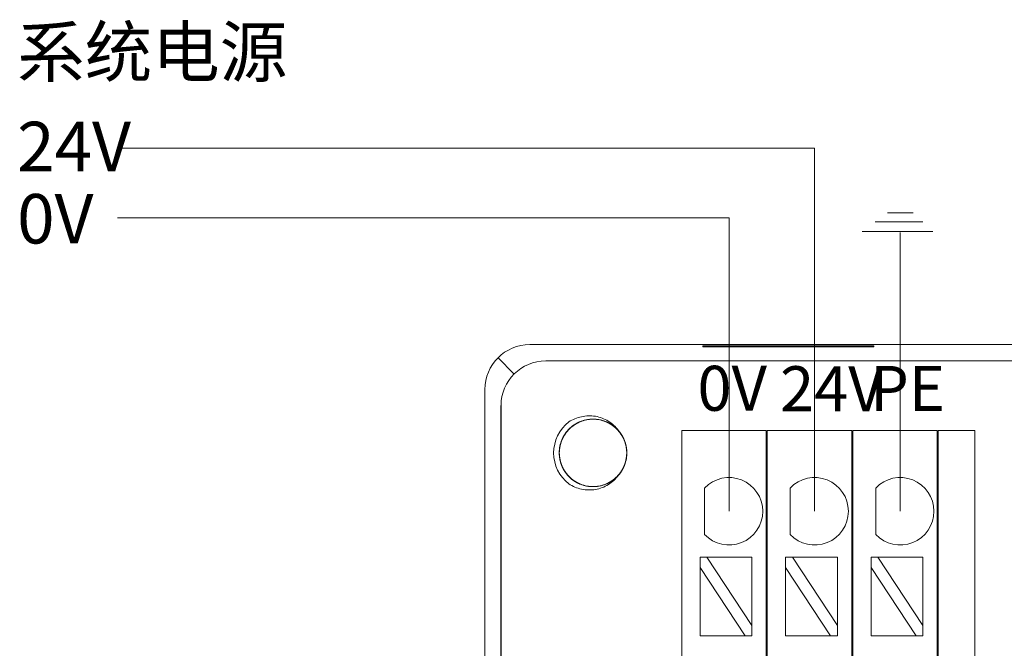
# Model space of a CAD drawing. Units: inches. Extents: x 4769 to 6140, y -44256 to -43728.
# Drawn here: x 5849 to 5893, y -43956 to -43928 of the extents above; entities that cross this region are included whole.
import ezdxf

# ---------------------------------------------------------------- set-up
doc = ezdxf.new("R2010")
doc.units = ezdxf.units.IN
doc.header["$MEASUREMENT"] = 0
doc.layers.add('2', color=7, linetype='Continuous', lineweight=18)
doc.layers.add('DIM', color=3, linetype='Continuous', lineweight=13)
doc.styles.add('IO字体', font='txt', dxfattribs={"width": 0.7})

msp = doc.modelspace()

# ---------------------------------------------------------------- linework, layer by layer
at = {"layer": '2', "color": 7, "linetype": 'Continuous'}
for p, q in [((5871.935, -43942.581), (5951.358, -43942.581)), ((5879.631, -43942.68), (5879.631, -43942.634)), ((5887.231, -43942.634), (5879.631, -43942.634)), ((5887.231, -43942.68), (5879.631, -43942.68)), ((5887.231, -43942.634), (5887.231, -43942.68)), ((5869.936, -44014.281), (5869.936, -43944.58)), ((5870.643, -43970.233), (5870.643, -43945.287)), ((5878.693, -43946.395), (5878.693, -43947.395)), ((5878.693, -43946.395), (5882.443, -43946.395)), ((5882.443, -43947.395), (5882.443, -43946.395)), ((5882.493, -43946.395), (5882.493, -43947.395)), ((5882.493, -43946.395), (5886.243, -43946.395)), ((5886.243, -43946.395), (5886.243, -43947.395)), ((5886.293, -43947.395), (5886.293, -43946.395)), ((5886.293, -43946.395), (5890.043, -43946.395)), ((5890.043, -43946.395), (5890.043, -43947.395)), ((5890.093, -43947.395), (5890.093, -43946.395)), ((5890.093, -43946.395), (5891.714, -43946.395)), ((5891.714, -43946.395), (5891.714, -43947.395)), ((5878.693, -43947.395), (5878.693, -43956.679)), ((5882.443, -43956.679), (5882.443, -43947.395)), ((5882.493, -43947.395), (5882.493, -43956.679)), ((5886.243, -43956.679), (5886.243, -43947.395)), ((5886.293, -43947.395), (5886.293, -43956.679)), ((5890.043, -43956.679), (5890.043, -43947.395)), ((5890.093, -43947.395), (5890.093, -43956.679)), ((5891.714, -43956.679), (5891.714, -43947.395)), ((5879.703, -43951.024), (5879.703, -43948.958)), ((5883.507, -43951.024), (5883.507, -43948.958)), ((5887.312, -43951.024), (5887.312, -43948.958)), ((5879.803, -43952.037), (5879.504, -43952.037)), ((5879.504, -43952.037), (5879.504, -43952.491)), ((5881.804, -43955.077), (5879.803, -43952.037)), ((5881.804, -43952.037), (5879.803, -43952.037)), ((5881.804, -43952.037), (5881.804, -43955.077)), ((5883.607, -43952.037), (5883.308, -43952.037)), ((5883.308, -43952.037), (5883.308, -43952.491)), ((5885.608, -43955.077), (5883.607, -43952.037)), ((5885.608, -43952.037), (5883.607, -43952.037)), ((5885.608, -43952.037), (5885.608, -43955.077)), ((5887.412, -43952.037), (5887.112, -43952.037)), ((5887.112, -43952.037), (5887.112, -43952.491)), ((5889.412, -43955.077), (5887.412, -43952.037)), ((5889.412, -43952.037), (5887.412, -43952.037)), ((5889.412, -43952.037), (5889.412, -43955.077)), ((5879.504, -43952.491), (5881.505, -43955.531)), ((5879.504, -43952.491), (5879.504, -43955.531)), ((5883.308, -43952.491), (5885.309, -43955.531)), ((5883.308, -43952.491), (5883.308, -43955.531)), ((5887.112, -43952.491), (5889.113, -43955.531)), ((5887.112, -43952.491), (5887.112, -43955.531)), ((5881.804, -43955.531), (5881.804, -43955.077)), ((5885.608, -43955.531), (5885.608, -43955.077)), ((5889.412, -43955.531), (5889.412, -43955.077)), ((5881.505, -43955.531), (5879.504, -43955.531)), ((5881.505, -43955.531), (5881.804, -43955.531)), ((5885.309, -43955.531), (5883.308, -43955.531)), ((5885.309, -43955.531), (5885.608, -43955.531)), ((5889.113, -43955.531), (5887.112, -43955.531)), ((5889.113, -43955.531), (5889.412, -43955.531))]:
    msp.add_line(p, q, dxfattribs=at)
at = {"layer": '2', "color": 7, "linetype": 'Continuous', "lineweight": 5}
for p, q in [((5870.522, -43943.166), (5871.229, -43943.874)), ((5872.643, -43943.301), (5950.651, -43943.301)), ((5870.656, -43970.247), (5870.656, -43945.287))]:
    msp.add_line(p, q, dxfattribs=at)
at = {"layer": '2', "color": 7, "linetype": 'Continuous'}
for centre, radius, start, end in [((5874.746, -43947.396), 1.75, 128.0401, 231.9599), ((5874.746, -43947.396), 1.5, 318.7786, 41.2855), ((5880.791, -43949.991), 1.5, 223.5224, 136.4776), ((5884.595, -43949.991), 1.5, 223.5224, 136.4776), ((5888.399, -43949.991), 1.5, 223.5224, 136.4776)]:
    msp.add_arc(centre, radius, start, end, dxfattribs=at)
msp.add_ellipse((5871.937, -43944.581), major_axis=(-1.415, 1.415), ratio=0.999315, start_param=5.49813, end_param=7.068241, dxfattribs=at)
at = {"layer": '2', "color": 7, "linetype": 'Continuous', "lineweight": 5}
msp.add_ellipse((5872.657, -43945.301), major_axis=(-1.415, 1.415), ratio=0.999315, start_param=5.504503, end_param=7.061868, dxfattribs=at)
at = {"layer": '2', "color": 7, "linetype": 'Continuous'}
for points, knots in [([(5875.875, -43948.384), (5875.807, -43948.462), (5875.732, -43948.531), (5875.569, -43948.654), (5875.481, -43948.708), (5875.296, -43948.795), (5875.2, -43948.829), (5875.001, -43948.877), (5874.898, -43948.891), (5874.593, -43948.902), (5874.387, -43948.866), (5874.102, -43948.754), (5874.01, -43948.706), (5873.839, -43948.595), (5873.76, -43948.531), (5873.543, -43948.314), (5873.428, -43948.14), (5873.314, -43947.853), (5873.287, -43947.755), (5873.251, -43947.555), (5873.244, -43947.451), (5873.253, -43947.145), (5873.303, -43946.941), (5873.476, -43946.573), (5873.602, -43946.405), (5873.831, -43946.203), (5873.916, -43946.143), (5874.093, -43946.042), (5874.186, -43946.001), (5874.479, -43945.906), (5874.685, -43945.883), (5874.992, -43945.912), (5875.092, -43945.932), (5875.286, -43945.993), (5875.382, -43946.033), (5875.65, -43946.181), (5875.809, -43946.318), (5876.058, -43946.64), (5876.15, -43946.828), (5876.225, -43947.125), (5876.24, -43947.228), (5876.249, -43947.431), (5876.244, -43947.533), (5876.195, -43947.837), (5876.12, -43948.031), (5875.955, -43948.29), (5875.892, -43948.37), (5875.749, -43948.516), (5875.669, -43948.583), (5875.416, -43948.753), (5875.222, -43948.833), (5874.922, -43948.889), (5874.818, -43948.898), (5874.614, -43948.893), (5874.513, -43948.881), (5874.313, -43948.836), (5874.215, -43948.802), (5874.03, -43948.717), (5873.942, -43948.666), (5873.776, -43948.544), (5873.7, -43948.475), (5873.564, -43948.324), (5873.503, -43948.24), (5873.399, -43948.064), (5873.357, -43947.971), (5873.292, -43947.777), (5873.269, -43947.676), (5873.233, -43947.373), (5873.251, -43947.164), (5873.338, -43946.871), (5873.377, -43946.775), (5873.474, -43946.595), (5873.531, -43946.511), (5873.662, -43946.354), (5873.737, -43946.282), (5873.897, -43946.156), (5873.983, -43946.101), (5874.167, -43946.008), (5874.262, -43945.972), (5874.459, -43945.92), (5874.562, -43945.904), (5874.766, -43945.892), (5874.867, -43945.897), (5875.07, -43945.927), (5875.17, -43945.953), (5875.457, -43946.059), (5875.635, -43946.17), (5875.856, -43946.381), (5875.923, -43946.46), (5876.039, -43946.628), (5876.088, -43946.717), (5876.208, -43947.001), (5876.248, -43947.204), (5876.245, -43947.512), (5876.234, -43947.614), (5876.191, -43947.813), (5876.159, -43947.912), (5876.034, -43948.191), (5875.912, -43948.362), (5875.613, -43948.637), (5875.433, -43948.745), (5875.144, -43948.846), (5875.043, -43948.87), (5874.841, -43948.896), (5874.739, -43948.899), (5874.431, -43948.877), (5874.232, -43948.82), (5873.959, -43948.677), (5873.874, -43948.621), (5873.717, -43948.491), (5873.643, -43948.417), (5873.451, -43948.179), (5873.355, -43947.993), (5873.247, -43947.601), (5873.233, -43947.392), (5873.275, -43947.088), (5873.299, -43946.987), (5873.368, -43946.796), (5873.412, -43946.704), (5873.572, -43946.44), (5873.714, -43946.288), (5873.965, -43946.111), (5874.054, -43946.061), (5874.241, -43945.98), (5874.34, -43945.948), (5874.639, -43945.886), (5874.849, -43945.885), (5875.148, -43945.947), (5875.247, -43945.978), (5875.435, -43946.059), (5875.524, -43946.109), (5875.691, -43946.226), (5875.769, -43946.294), (5875.909, -43946.442), (5875.971, -43946.523), (5876.079, -43946.699), (5876.123, -43946.791), (5876.192, -43946.983), (5876.217, -43947.083), (5876.246, -43947.286), (5876.25, -43947.387), (5876.237, -43947.592), (5876.22, -43947.694), (5876.139, -43947.988), (5876.044, -43948.175), (5875.853, -43948.414), (5875.78, -43948.488), (5875.622, -43948.618), (5875.538, -43948.674), (5875.266, -43948.818), (5875.067, -43948.875), (5874.759, -43948.899), (5874.657, -43948.897), (5874.455, -43948.871), (5874.354, -43948.847), (5874.064, -43948.747), (5873.884, -43948.64), (5873.584, -43948.366), (5873.461, -43948.196), (5873.336, -43947.917), (5873.303, -43947.818), (5873.26, -43947.619), (5873.248, -43947.518), (5873.244, -43947.21), (5873.283, -43947.006), (5873.402, -43946.722), (5873.451, -43946.632), (5873.566, -43946.464), (5873.634, -43946.385), (5873.854, -43946.173), (5874.032, -43946.061), (5874.413, -43945.919), (5874.62, -43945.887), (5874.926, -43945.903), (5875.029, -43945.919), (5875.226, -43945.971), (5875.321, -43946.006), (5875.597, -43946.144), (5875.761, -43946.272), (5875.959, -43946.507), (5876.016, -43946.591), (5876.114, -43946.77), (5876.154, -43946.866), (5876.242, -43947.159), (5876.26, -43947.368), (5876.224, -43947.671), (5876.202, -43947.772), (5876.137, -43947.966), (5876.096, -43948.059), (5875.993, -43948.236), (5875.932, -43948.32), (5875.796, -43948.472), (5875.721, -43948.541), (5875.555, -43948.663), (5875.467, -43948.715), (5875.283, -43948.8), (5875.184, -43948.834), (5874.985, -43948.88), (5874.884, -43948.893), (5874.68, -43948.898), (5874.576, -43948.89), (5874.276, -43948.835), (5874.081, -43948.756), (5873.828, -43948.586), (5873.748, -43948.52), (5873.605, -43948.374), (5873.541, -43948.294), (5873.43, -43948.122), (5873.383, -43948.03), (5873.31, -43947.84), (5873.283, -43947.741), (5873.25, -43947.538), (5873.243, -43947.436), (5873.252, -43947.233), (5873.267, -43947.13), (5873.316, -43946.932), (5873.351, -43946.836), (5873.44, -43946.652), (5873.494, -43946.563), (5873.68, -43946.321), (5873.839, -43946.184), (5874.106, -43946.036), (5874.202, -43945.994), (5874.396, -43945.934), (5874.496, -43945.913), (5874.802, -43945.883), (5875.009, -43945.905), (5875.302, -43945.999), (5875.395, -43946.04), (5875.573, -43946.14), (5875.658, -43946.2), (5875.888, -43946.402), (5876.014, -43946.569), (5876.189, -43946.936), (5876.238, -43947.14), (5876.249, -43947.446), (5876.242, -43947.55), (5876.207, -43947.751), (5876.18, -43947.849), (5876.067, -43948.136), (5875.954, -43948.309), (5875.737, -43948.527), (5875.658, -43948.592), (5875.487, -43948.704), (5875.395, -43948.752), (5875.111, -43948.865), (5874.905, -43948.901), (5874.599, -43948.892), (5874.497, -43948.878), (5874.298, -43948.831), (5874.202, -43948.797), (5874.017, -43948.71), (5873.928, -43948.657), (5873.765, -43948.534), (5873.69, -43948.465), (5873.485, -43948.234), (5873.383, -43948.053), (5873.288, -43947.761), (5873.267, -43947.662), (5873.244, -43947.459), (5873.244, -43947.355), (5873.272, -43947.051), (5873.334, -43946.85), (5873.482, -43946.583), (5873.541, -43946.498), (5873.674, -43946.342), (5873.747, -43946.272), (5873.909, -43946.147), (5873.997, -43946.092), (5874.18, -43946.003), (5874.276, -43945.968), (5874.476, -43945.917), (5874.577, -43945.902), (5874.78, -43945.893), (5874.884, -43945.899), (5875.086, -43945.931), (5875.184, -43945.957), (5875.375, -43946.03), (5875.468, -43946.077), (5875.725, -43946.241), (5875.875, -43946.387), (5876.046, -43946.641), (5876.096, -43946.732), (5876.173, -43946.921), (5876.202, -43947.019), (5876.258, -43947.321), (5876.255, -43947.528), (5876.186, -43947.829), (5876.153, -43947.926), (5876.069, -43948.111), (5876.016, -43948.201), (5875.835, -43948.448), (5875.679, -43948.588), (5875.328, -43948.793), (5875.129, -43948.86), (5874.826, -43948.897), (5874.722, -43948.899), (5874.519, -43948.882), (5874.419, -43948.863), (5874.123, -43948.776), (5873.94, -43948.677), (5873.704, -43948.48), (5873.634, -43948.407), (5873.507, -43948.247), (5873.451, -43948.159), (5873.314, -43947.886), (5873.26, -43947.683), (5873.237, -43947.277), (5873.268, -43947.069), (5873.374, -43946.782), (5873.42, -43946.689), (5873.527, -43946.516), (5873.59, -43946.435), (5873.803, -43946.212), (5873.974, -43946.094), (5874.257, -43945.974), (5874.354, -43945.944), (5874.554, -43945.905), (5874.658, -43945.895), (5874.963, -43945.898), (5875.168, -43945.942), (5875.447, -43946.066), (5875.537, -43946.117), (5875.704, -43946.236), (5875.78, -43946.304), (5875.918, -43946.454), (5875.981, -43946.537), (5876.085, -43946.712), (5876.129, -43946.804), (5876.197, -43946.999), (5876.22, -43947.098), (5876.247, -43947.3), (5876.25, -43947.404), (5876.235, -43947.608), (5876.217, -43947.708), (5876.161, -43947.905), (5876.123, -43948.001), (5875.981, -43948.271), (5875.848, -43948.434), (5875.611, -43948.626), (5875.524, -43948.683), (5875.342, -43948.776), (5875.247, -43948.813), (5874.952, -43948.896), (5874.745, -43948.91), (5874.439, -43948.867), (5874.34, -43948.843), (5874.148, -43948.775), (5874.054, -43948.73), (5873.792, -43948.571), (5873.639, -43948.428), (5873.404, -43948.096), (5873.32, -43947.903), (5873.257, -43947.604), (5873.247, -43947.501), (5873.246, -43947.297), (5873.256, -43947.196), (5873.318, -43946.894), (5873.4, -43946.703), (5873.577, -43946.451), (5873.643, -43946.374), (5873.792, -43946.234), (5873.875, -43946.171), (5874.135, -43946.011), (5874.332, -43945.94), (5874.735, -43945.882), (5874.944, -43945.895), (5875.24, -43945.975), (5875.337, -43946.013), (5875.518, -43946.106), (5875.604, -43946.161), (5875.844, -43946.353), (5875.977, -43946.514), (5876.12, -43946.785), (5876.159, -43946.88), (5876.215, -43947.076), (5876.234, -43947.178), (5876.258, -43947.483), (5876.231, -43947.691), (5876.132, -43947.98), (5876.088, -43948.074), (5875.984, -43948.25), (5875.923, -43948.331), (5875.786, -43948.482), (5875.708, -43948.551), (5875.543, -43948.671), (5875.455, -43948.722), (5875.267, -43948.806), (5875.17, -43948.838), (5874.971, -43948.882), (5874.868, -43948.894), (5874.663, -43948.897), (5874.562, -43948.888), (5874.361, -43948.849), (5874.262, -43948.819), (5873.98, -43948.701), (5873.807, -43948.583), (5873.595, -43948.363), (5873.531, -43948.281), (5873.422, -43948.108), (5873.377, -43948.017), (5873.306, -43947.825), (5873.279, -43947.725), (5873.248, -43947.524), (5873.243, -43947.422), (5873.254, -43947.216), (5873.269, -43947.115), (5873.321, -43946.918), (5873.357, -43946.821), (5873.448, -43946.638), (5873.502, -43946.552), (5873.628, -43946.39), (5873.7, -43946.316), (5873.934, -43946.119), (5874.118, -43946.019), (5874.41, -43945.93), (5874.513, -43945.911), (5874.716, -43945.893), (5874.818, -43945.894), (5875.123, -43945.929), (5875.32, -43945.995), (5875.587, -43946.149), (5875.669, -43946.209), (5875.821, -43946.345), (5875.892, -43946.422), (5876.074, -43946.668), (5876.161, -43946.858), (5876.254, -43947.254), (5876.259, -43947.464), (5876.204, -43947.765), (5876.175, -43947.865), (5876.098, -43948.054), (5876.051, -43948.144), (5875.88, -43948.4), (5875.731, -43948.545), (5875.473, -43948.712), (5875.382, -43948.758), (5875.192, -43948.832), (5875.091, -43948.859), (5874.79, -43948.909), (5874.58, -43948.9), (5874.185, -43948.802), (5873.997, -43948.711), (5873.754, -43948.525), (5873.678, -43948.453), (5873.545, -43948.299), (5873.486, -43948.216), (5873.336, -43947.946), (5873.274, -43947.748), (5873.244, -43947.442), (5873.244, -43947.341), (5873.265, -43947.137), (5873.287, -43947.036), (5873.38, -43946.745), (5873.483, -43946.562), (5873.684, -43946.332), (5873.76, -43946.261), (5873.923, -43946.138), (5874.01, -43946.085), (5874.194, -43945.997), (5874.292, -43945.963), (5874.49, -43945.914), (5874.591, -43945.9), (5874.797, -43945.893), (5874.899, -43945.9), (5875.1, -43945.934), (5875.2, -43945.962), (5875.39, -43946.037), (5875.48, -43946.084), (5875.652, -43946.195), (5875.732, -43946.261), (5875.884, -43946.411), (5875.954, -43946.5), (5876.015, -43946.595)], [0, 0, 0, 0, 0.306309, 0.306309, 0.612617, 0.612617, 0.918926, 0.918926, 1.225235, 1.225235, 1.837852, 1.837852, 2.144161, 2.144161, 2.450469, 2.450469, 3.063087, 3.063087, 3.369395, 3.369395, 3.675704, 3.675704, 4.288321, 4.288321, 4.900939, 4.900939, 5.207247, 5.207247, 5.513556, 5.513556, 6.126173, 6.126173, 6.432482, 6.432482, 6.738791, 6.738791, 7.351408, 7.351408, 7.964025, 7.964025, 8.270334, 8.270334, 8.576643, 8.576643, 9.18926, 9.18926, 9.495569, 9.495569, 9.801877, 9.801877, 10.414495, 10.414495, 10.720803, 10.720803, 11.027112, 11.027112, 11.333421, 11.333421, 11.639729, 11.639729, 11.946038, 11.946038, 12.252347, 12.252347, 12.558655, 12.558655, 12.864964, 12.864964, 13.477581, 13.477581, 13.78389, 13.78389, 14.090199, 14.090199, 14.396507, 14.396507, 14.702816, 14.702816, 15.009125, 15.009125, 15.315433, 15.315433, 15.621742, 15.621742, 15.928051, 15.928051, 16.540668, 16.540668, 16.846977, 16.846977, 17.153285, 17.153285, 17.765903, 17.765903, 18.072211, 18.072211, 18.37852, 18.37852, 18.991137, 18.991137, 19.603755, 19.603755, 19.910063, 19.910063, 20.216372, 20.216372, 20.828989, 20.828989, 21.135298, 21.135298, 21.441607, 21.441607, 22.054224, 22.054224, 22.666841, 22.666841, 22.97315, 22.97315, 23.279459, 23.279459, 23.892076, 23.892076, 24.198385, 24.198385, 24.504693, 24.504693, 25.117311, 25.117311, 25.423619, 25.423619, 25.729928, 25.729928, 26.036237, 26.036237, 26.342545, 26.342545, 26.648854, 26.648854, 26.955163, 26.955163, 27.261471, 27.261471, 27.56778, 27.56778, 28.180397, 28.180397, 28.486706, 28.486706, 28.793015, 28.793015, 29.405632, 29.405632, 29.711941, 29.711941, 30.018249, 30.018249, 30.630867, 30.630867, 31.243484, 31.243484, 31.549793, 31.549793, 31.856101, 31.856101, 32.468719, 32.468719, 32.775027, 32.775027, 33.081336, 33.081336, 33.693953, 33.693953, 34.306571, 34.306571, 34.612879, 34.612879, 34.919188, 34.919188, 35.531805, 35.531805, 35.838114, 35.838114, 36.144423, 36.144423, 36.75704, 36.75704, 37.063349, 37.063349, 37.369657, 37.369657, 37.675966, 37.675966, 37.982275, 37.982275, 38.288583, 38.288583, 38.594892, 38.594892, 38.901201, 38.901201, 39.207509, 39.207509, 39.820127, 39.820127, 40.126435, 40.126435, 40.432744, 40.432744, 40.739053, 40.739053, 41.045361, 41.045361, 41.35167, 41.35167, 41.657979, 41.657979, 41.964287, 41.964287, 42.270596, 42.270596, 42.883213, 42.883213, 43.189522, 43.189522, 43.495831, 43.495831, 44.108448, 44.108448, 44.414757, 44.414757, 44.721065, 44.721065, 45.333683, 45.333683, 45.9463, 45.9463, 46.252609, 46.252609, 46.558917, 46.558917, 47.171535, 47.171535, 47.477843, 47.477843, 47.784152, 47.784152, 48.396769, 48.396769, 48.703078, 48.703078, 49.009387, 49.009387, 49.315695, 49.315695, 49.622004, 49.622004, 50.234621, 50.234621, 50.54093, 50.54093, 50.847239, 50.847239, 51.459856, 51.459856, 51.766165, 51.766165, 52.072473, 52.072473, 52.378782, 52.378782, 52.685091, 52.685091, 52.991399, 52.991399, 53.297708, 53.297708, 53.604017, 53.604017, 53.910325, 53.910325, 54.522943, 54.522943, 54.829251, 54.829251, 55.13556, 55.13556, 55.748177, 55.748177, 56.054486, 56.054486, 56.360795, 56.360795, 56.973412, 56.973412, 57.586029, 57.586029, 57.892338, 57.892338, 58.198647, 58.198647, 58.811264, 58.811264, 59.117573, 59.117573, 59.423881, 59.423881, 60.036499, 60.036499, 60.649116, 60.649116, 60.955425, 60.955425, 61.261733, 61.261733, 61.874351, 61.874351, 62.180659, 62.180659, 62.486968, 62.486968, 63.099585, 63.099585, 63.405894, 63.405894, 63.712203, 63.712203, 64.018511, 64.018511, 64.32482, 64.32482, 64.631129, 64.631129, 64.937437, 64.937437, 65.243746, 65.243746, 65.550055, 65.550055, 66.162672, 66.162672, 66.468981, 66.468981, 66.775289, 66.775289, 67.387907, 67.387907, 67.694215, 67.694215, 68.000524, 68.000524, 68.613141, 68.613141, 69.225759, 69.225759, 69.532067, 69.532067, 69.838376, 69.838376, 70.450993, 70.450993, 70.757302, 70.757302, 71.063611, 71.063611, 71.676228, 71.676228, 72.288845, 72.288845, 72.595154, 72.595154, 72.901463, 72.901463, 73.51408, 73.51408, 73.820389, 73.820389, 74.126697, 74.126697, 74.739315, 74.739315, 75.045623, 75.045623, 75.351932, 75.351932, 75.658241, 75.658241, 75.964549, 75.964549, 76.270858, 76.270858, 76.577167, 76.577167, 76.883475, 76.883475, 77.189784, 77.189784, 77.802401, 77.802401, 78.10871, 78.10871, 78.415019, 78.415019, 78.721327, 78.721327, 79.027636, 79.027636, 79.333945, 79.333945, 79.640253, 79.640253, 79.946562, 79.946562, 80.252871, 80.252871, 80.865488, 80.865488, 81.171797, 81.171797, 81.478105, 81.478105, 82.090723, 82.090723, 82.397031, 82.397031, 82.70334, 82.70334, 83.315957, 83.315957, 83.928575, 83.928575, 84.234883, 84.234883, 84.541192, 84.541192, 85.153809, 85.153809, 85.460118, 85.460118, 85.766427, 85.766427, 86.379044, 86.379044, 86.991661, 86.991661, 87.29797, 87.29797, 87.604279, 87.604279, 88.216896, 88.216896, 88.523205, 88.523205, 88.829513, 88.829513, 89.442131, 89.442131, 89.748439, 89.748439, 90.054748, 90.054748, 90.361057, 90.361057, 90.667365, 90.667365, 90.973674, 90.973674, 91.279983, 91.279983, 91.586291, 91.586291, 91.8926, 91.8926, 92.229494, 92.229494, 92.229494, 92.229494]), ([(5873.668, -43946.017), (5873.843, -43945.906), (5874.034, -43945.828), (5874.439, -43945.741), (5874.646, -43945.734), (5874.952, -43945.786), (5875.051, -43945.813), (5875.243, -43945.885), (5875.337, -43945.931), (5875.6, -43946.093), (5875.755, -43946.235), (5875.874, -43946.406)], [0, 0, 0, 0, 0.617372, 0.617372, 1.234745, 1.234745, 1.543431, 1.543431, 1.852117, 1.852117, 2.46949, 2.46949, 2.46949, 2.46949]), ([(5875.875, -43948.384), (5875.815, -43948.47), (5875.748, -43948.547), (5875.598, -43948.687), (5875.514, -43948.751), (5875.252, -43948.913), (5875.054, -43948.988), (5874.651, -43949.057), (5874.44, -43949.05), (5874.038, -43948.965), (5873.843, -43948.885), (5873.668, -43948.774)], [0, 0, 0, 0, 0.3089, 0.3089, 0.6178, 0.6178, 1.2356, 1.2356, 1.8534, 1.8534, 2.471201, 2.471201, 2.471201, 2.471201])]:
    msp.add_open_spline(points, degree=3, knots=knots, dxfattribs=at)
at = {"layer": 'DIM', "color": 1}
for p, q in [((5884.595, -43933.848), (5853.61, -43933.848)), ((5884.595, -43949.991), (5884.595, -43933.848))]:
    msp.add_line(p, q, dxfattribs=at)
at = {"layer": 'DIM', "color": 3}
for p, q in [((5888.982, -43936.723), (5887.831, -43936.723)), ((5889.413, -43937.119), (5887.291, -43937.119)), ((5889.845, -43937.55), (5886.715, -43937.55)), ((5888.399, -43949.991), (5888.399, -43937.593))]:
    msp.add_line(p, q, dxfattribs=at)
at = {"layer": 'DIM', "color": 5}
for p, q in [((5880.791, -43936.948), (5853.61, -43936.948)), ((5880.791, -43949.991), (5880.791, -43936.948))]:
    msp.add_line(p, q, dxfattribs=at)

# ---------------------------------------------------------------- texts
at = {"layer": 'DIM', "color": 3, "insert": (5849.147, -43928.467), "char_height": 2.2, "width": 34.58814, "attachment_point": 1}
msp.add_mtext('{\\fFangSong|b0|i0|c134|p2;系统电源}', dxfattribs=at)
at = {"layer": 'DIM', "color": 0, "char_height": 2.2, "width": 2.76532, "attachment_point": 1}
for s, insert in [('{\\fFangSong|b0|i0|c134|p2;24V}', (5849.147, -43932.673)), ('{\\fFangSong|b0|i0|c134|p2;0V}', (5849.147, -43935.885))]:
    msp.add_mtext(s, dxfattribs=dict(at, insert=insert))
at = {"layer": 'DIM', "color": 3, "char_height": 2, "width": 6.3516, "attachment_point": 1, "style": 'IO字体'}
for s, insert in [('\\T1.05;0V', (5879.39, -43943.522)), ('\\T1.05;24V', (5883.062, -43943.542)), ('\\T1.05;PE', (5887.059, -43943.528))]:
    msp.add_mtext(s, dxfattribs=dict(at, insert=insert))

doc.saveas('drawing.dxf')
